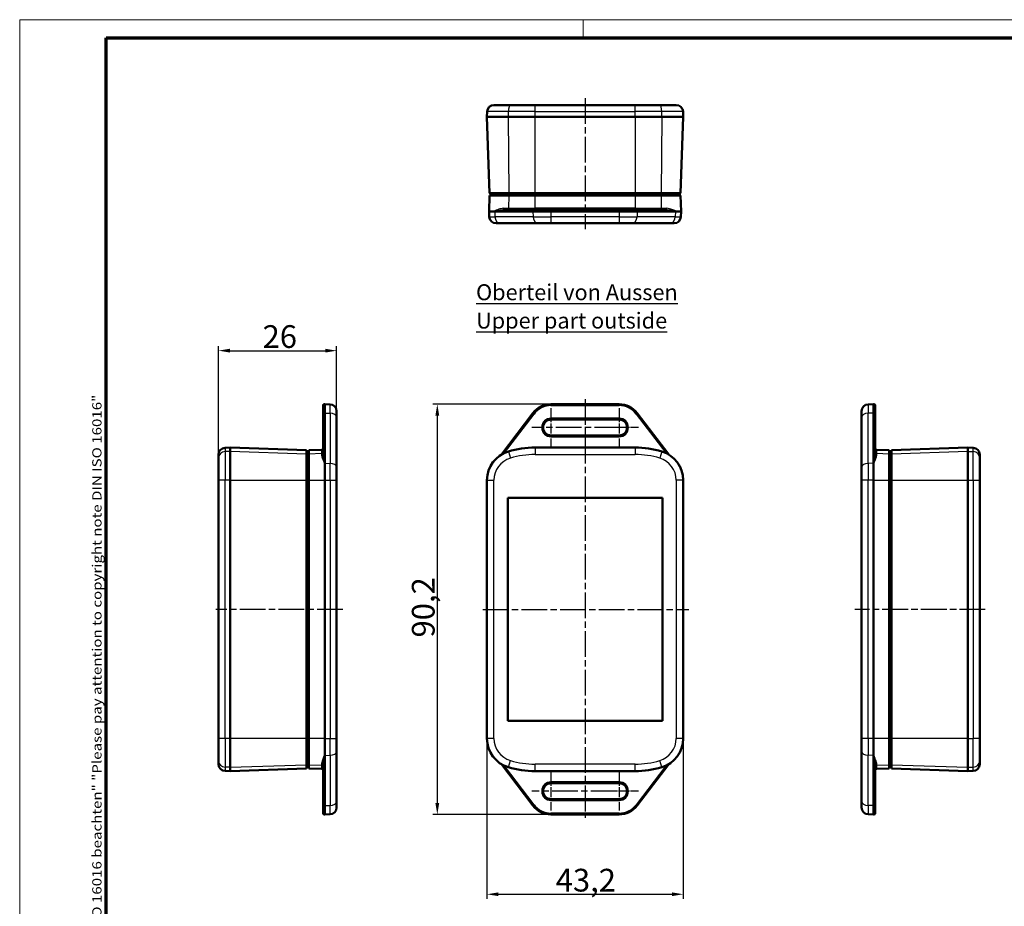
# Model space of a CAD drawing. Units: millimetres. Extents: x 1 to 419, y 1 to 296.
# Drawn here: x 1 to 218, y 101 to 296 of the extents above; entities that cross this region are included whole.
import ezdxf

# ---------------------------------------------------------------- set-up
doc = ezdxf.new("R2010")
doc.units = ezdxf.units.MM
doc.linetypes.add('CHAIN', pattern=[0.3543, 0.2362, -0.0295, 0.0591, -0.0295])
doc.linetypes.add('DASH_DOT', pattern=[0.37, 0.24, -0.06, 0.01, -0.06])
doc.layers.get('0').update_dxf_attribs({"lineweight": 25})
for name, color, linetype, lineweight in [('Bemaßung (ISO)', 1, 'Continuous', 25), ('Mittellinie (ISO)', 1, 'DASH_DOT', 25), ('Mittelpunktmarkierung (ISO)', 1, 'DASH_DOT', 25), ('Rahmen (ISO)', 7, 'Continuous', 70), ('Sichtbar (ISO)', 7, 'Continuous', 50), ('Sichtbar schmal (ISO)', 1, 'Continuous', 25), ('Symbol (ISO)', 1, 'Continuous', 25)]:
    doc.layers.add(name, color=color, linetype=linetype, lineweight=lineweight)
doc.styles.add('5', font='isocpeur.ttf', dxfattribs={"width": 1.1})
doc.styles.add('Notiztext (DIN)', font='isocpeur.ttf', dxfattribs={"width": 1.1})
doc.dimstyles.new('11-Bopla 5', dxfattribs={"dimtxt": 5, "dimasz": 2.5, "dimexe": 1, "dimexo": 0, "dimgap": 0.6, "dimtad": 1, "dimdec": 6, "dimrnd": 1e-08, "dimtxsty": '5', "dimcen": 0.09, "dimdle": 7, "dimclrd": 1, "dimclre": 1, "dimclrt": 7, "dimadec": 6, "dimazin": 2, "dimtfac": 0.7, "dimtdec": 3, "dimtmove": 0, "dimatfit": 3, "dimfxl": 1, "dimtolj": 1, "dimlwd": 25, "dimlwe": 25, "dimarcsym": 0})

# ---------------------------------------------------------------- blocks, each defined once
blk = doc.blocks.new('Ränder Bopla-A3-Rahmen')
at = {"color": 1, "linetype": 'Continuous', "lineweight": 18}
for p, q in [((1, 296), (419, 296)), ((1, 1), (1, 296)), ((125, 296), (125, 292))]:
    blk.add_line(p, q, dxfattribs=at)
at = {"color": 3, "linetype": 'Continuous', "lineweight": 70}
for p, q in [((20, 292), (415, 292)), ((20, 5), (20, 292))]:
    blk.add_line(p, q, dxfattribs=at)
at = {"layer": 'Rahmen (ISO)', "color": 1, "insert": (19, 55), "char_height": 2.03, "width": 168.977, "attachment_point": 7, "rotation": 90, "style": 'Notiztext (DIN)'}
blk.add_mtext('\\fISOCPEUR|b0|i0;\\W1.20;\\H2.0300;"Schutzvermerk nach DIN ISO 16016 beachten" \\fISOCPEUR|b0|i1;\\W1.20;\\H2.0300;"Please pay attention to copyright note DIN ISO 16016"', dxfattribs=at)
blk = doc.blocks.new('*D5')
at = {"layer": 'Bemaßung (ISO)', "color": 1, "linetype": 'Continuous', "lineweight": 25}
for p, q in [((44.74, 200.35), (44.74, 224.2)), ((47.24, 223.2), (68.24, 223.2)), ((70.74, 209.89), (70.74, 224.2))]:
    blk.add_line(p, q, dxfattribs=at)
at = {"layer": 'Bemaßung (ISO)', "color": 1, "linetype": 'Continuous'}
for points in [[(47.24, 223.62), (47.24, 222.79), (44.74, 223.2)], [(68.24, 223.62), (68.24, 222.79), (70.74, 223.2)]]:
    blk.add_solid(points, dxfattribs=at)
at = {"layer": 'Defpoints', "color": 0, "linetype": 'Continuous'}
for p in [(70.74, 223.2), (70.74, 209.89), (44.74, 200.35)]:
    blk.add_point(p, dxfattribs=at)
at = {"layer": 'Bemaßung (ISO)', "color": 7, "linetype": 'Continuous', "lineweight": 25, "insert": (54.44, 223.8), "char_height": 5, "attachment_point": 7, "style": '5'}
blk.add_mtext('\\A1;26', dxfattribs=at)
blk = doc.blocks.new('*D6')
at = {"layer": 'Bemaßung (ISO)', "color": 1, "linetype": 'Continuous', "lineweight": 25}
for p, q in [((117.9, 211.42), (91.89, 211.42)), ((92.89, 208.92), (92.89, 123.68)), ((117.9, 121.18), (91.89, 121.18))]:
    blk.add_line(p, q, dxfattribs=at)
at = {"layer": 'Bemaßung (ISO)', "color": 1, "linetype": 'Continuous'}
for points in [[(92.47, 208.92), (93.31, 208.92), (92.89, 211.42)], [(92.47, 123.68), (93.31, 123.68), (92.89, 121.18)]]:
    blk.add_solid(points, dxfattribs=at)
at = {"layer": 'Defpoints', "color": 0, "linetype": 'Continuous'}
for p in [(117.9, 211.42), (92.89, 121.18), (117.9, 121.18)]:
    blk.add_point(p, dxfattribs=at)
at = {"layer": 'Bemaßung (ISO)', "color": 7, "linetype": 'Continuous', "lineweight": 25, "insert": (92.29, 160.11), "char_height": 5, "attachment_point": 7, "rotation": 90, "style": '5'}
blk.add_mtext('\\A1;90,2', dxfattribs=at)
blk = doc.blocks.new('*D7')
at = {"layer": 'Bemaßung (ISO)', "color": 1, "linetype": 'Continuous', "lineweight": 25}
for p, q in [((103.82, 137.89), (103.82, 102.63)), ((146.99, 137.89), (146.99, 102.63)), ((106.32, 103.63), (144.49, 103.63))]:
    blk.add_line(p, q, dxfattribs=at)
at = {"layer": 'Bemaßung (ISO)', "color": 1, "linetype": 'Continuous'}
for points in [[(106.32, 104.05), (106.32, 103.22), (103.82, 103.63)], [(144.49, 104.05), (144.49, 103.22), (146.99, 103.63)]]:
    blk.add_solid(points, dxfattribs=at)
at = {"layer": 'Defpoints', "color": 0, "linetype": 'Continuous'}
for p in [(103.82, 137.89), (146.99, 137.89), (146.99, 103.63)]:
    blk.add_point(p, dxfattribs=at)
at = {"layer": 'Bemaßung (ISO)', "color": 7, "linetype": 'Continuous', "lineweight": 25, "insert": (118.94, 104.23), "char_height": 5, "attachment_point": 7, "style": '5'}
blk.add_mtext('\\A1;43,2', dxfattribs=at)

msp = doc.modelspace()

# ---------------------------------------------------------------- linework, layer by layer
at = {"layer": 'Mittellinie (ISO)', "linetype": 'CHAIN', "ltscale": 23.990969}
for p, q in [((125.4018043, 278.7320655), (125.4018043, 249.9571019)), ((125.4018043, 212.5220848), (125.4018043, 120.4290167)), ((72.0989607, 166.3022091), (44.134689, 166.3022091)), ((102.9144262, 166.3022091), (148.1946815, 166.3022091)), ((213.4622095, 166.3022091), (184.756316, 166.3022091))]:
    msp.add_line(p, q, dxfattribs=at)
at = {"layer": 'Mittelpunktmarkierung (ISO)', "linetype": 'CHAIN', "ltscale": 9.445163}
for p, q in [((117.9018043, 210.5522091), (117.9018043, 202.0522091)), ((132.9018043, 210.5522091), (132.9018043, 202.0522091)), ((117.9018043, 130.5522091), (117.9018043, 122.0522091)), ((132.9018043, 130.5522091), (132.9018043, 122.0522091))]:
    msp.add_line(p, q, dxfattribs=at)
at = {"layer": 'Mittelpunktmarkierung (ISO)', "linetype": 'CHAIN', "ltscale": 23.990969}
for p, q in [((133.1416496, 206.3022091), (113.6518043, 206.3022091)), ((132.333155, 126.3022091), (113.6518043, 126.3022091))]:
    msp.add_line(p, q, dxfattribs=at)
at = {"layer": 'Mittelpunktmarkierung (ISO)', "linetype": 'CHAIN', "ltscale": 7.50055}
for p, q in [((137.1518043, 206.3022091), (130.4018043, 206.3022091)), ((137.1518043, 126.3022091), (130.4018043, 126.3022091))]:
    msp.add_line(p, q, dxfattribs=at)
at = {"layer": 'Sichtbar (ISO)'}
for p, q in [((103.8151354, 274.6200998), (103.8553763, 275.7724491)), ((105.3544625, 277.2200998), (108.9597066, 277.2200998)), ((108.9597066, 277.2200998), (114.4018043, 277.2200998)), ((136.4018043, 277.2200998), (114.4018043, 277.2200998)), ((136.4018043, 277.2200998), (141.8439019, 277.2200998)), ((141.8439019, 277.2200998), (145.449146, 277.2200998)), ((146.9884732, 274.6200998), (146.9482323, 275.7724491)), ((108.5198989, 274.6200998), (103.8151354, 274.6200998)), ((103.8151354, 274.6200998), (104.4018043, 257.8200998)), ((108.5198989, 274.6200998), (114.4018043, 274.6200998)), ((114.4018043, 274.6200998), (136.4018043, 274.6200998)), ((136.4018043, 274.6200998), (142.2837097, 274.6200998)), ((146.9884732, 274.6200998), (142.2837097, 274.6200998)), ((146.4018043, 257.8200998), (146.9884732, 274.6200998)), ((108.6875186, 257.8200998), (104.4018043, 257.8200998)), ((104.5518043, 257.8200998), (104.5780082, 257.3200998)), ((108.6875186, 257.8200998), (114.4018043, 257.8200998)), ((136.4018043, 257.8200998), (114.4018043, 257.8200998)), ((136.4018043, 257.8200998), (142.11609, 257.8200998)), ((146.4018043, 257.8200998), (142.11609, 257.8200998)), ((146.2518043, 257.8200998), (146.2256004, 257.3200998)), ((104.4018043, 257.3200998), (104.2795816, 253.8200998)), ((104.4018043, 257.3200998), (108.6875186, 257.3200998)), ((114.4018043, 257.3200998), (108.6875186, 257.3200998)), ((114.4018043, 257.3200998), (136.4018043, 257.3200998)), ((142.11609, 257.3200998), (136.4018043, 257.3200998)), ((142.11609, 257.3200998), (146.4018043, 257.3200998)), ((146.524027, 253.8200998), (146.4018043, 257.3200998)), ((104.2795816, 253.8200998), (105.530316, 253.8200998)), ((104.2795816, 253.8200998), (104.3198225, 252.6677506)), ((113.9232752, 253.8200998), (105.530316, 253.8200998)), ((114.1649111, 254.2200998), (107.3833891, 254.2200998)), ((113.9232752, 253.8200998), (117.9018043, 253.8200998)), ((114.1649111, 254.2200998), (117.9018043, 254.2200998)), ((132.9018043, 254.2200998), (117.9018043, 254.2200998)), ((132.9018043, 253.8200998), (117.9018043, 253.8200998)), ((132.9018043, 254.2200998), (136.6386975, 254.2200998)), ((132.9018043, 253.8200998), (136.8803334, 253.8200998)), ((143.4202195, 254.2200998), (136.6386975, 254.2200998)), ((145.2732925, 253.8200998), (136.8803334, 253.8200998)), ((145.2732925, 253.8200998), (146.524027, 253.8200998)), ((146.524027, 253.8200998), (146.4837861, 252.6677506)), ((106.7551676, 251.2200998), (105.8189088, 251.2200998)), ((106.7551676, 251.2200998), (115.1481267, 251.2200998)), ((117.9018043, 251.2200998), (115.1481267, 251.2200998)), ((117.9018043, 251.2200998), (132.9018043, 251.2200998)), ((135.6554818, 251.2200998), (132.9018043, 251.2200998)), ((135.6554818, 251.2200998), (144.0484409, 251.2200998)), ((144.9846998, 251.2200998), (144.0484409, 251.2200998)), ((67.7399477, 209.2689174), (67.7399477, 211.1207569)), ((68.1399477, 211.4244318), (68.0294778, 211.4205741)), ((68.1399477, 211.4244318), (69.2922969, 211.3841909)), ((68.1399477, 209.4528482), (68.1399477, 211.4244318)), ((117.9018043, 211.4244318), (132.9018043, 211.4244318)), ((188.8327785, 211.4244318), (187.6804293, 211.3841909)), ((188.8327785, 211.4244318), (188.8327785, 209.4528482)), ((188.8327785, 211.4244318), (188.9432483, 211.4205741)), ((189.2327785, 211.1207569), (189.2327785, 209.2689174)), ((67.7399477, 209.2689174), (67.7399477, 200.3598114)), ((68.1399477, 209.4528482), (68.1399477, 198.4267449)), ((70.7399477, 209.8851046), (70.7399477, 208.5205035)), ((70.7399477, 197.4944002), (70.7399477, 208.5205035)), ((107.0018393, 200.3599329), (113.9232752, 209.4528482)), ((117.9018043, 208.0522091), (132.9018043, 208.0522091)), ((136.8803334, 209.4528482), (143.8017692, 200.3599329)), ((186.2327785, 208.5205035), (186.2327785, 209.8851046)), ((186.2327785, 208.5205035), (186.2327785, 197.4944002)), ((188.8327785, 198.4267449), (188.8327785, 209.4528482)), ((189.2327785, 200.3598114), (189.2327785, 209.2689174)), ((132.9018043, 204.5522091), (117.9018043, 204.5522091)), ((47.3399477, 201.888878), (46.1875984, 201.8486371)), ((47.3399477, 201.0307196), (47.3399477, 201.888878)), ((64.1399477, 201.3022091), (47.3399477, 201.888878)), ((136.4018043, 201.888878), (114.4018043, 201.888878)), ((209.6327785, 201.888878), (192.8327785, 201.3022091)), ((209.6327785, 201.888878), (210.7851277, 201.8486371)), ((209.6327785, 201.888878), (209.6327785, 201.0307196)), ((44.7399477, 199.5555595), (44.7399477, 200.3495509)), ((44.7399477, 194.718617), (44.7399477, 199.5555595)), ((47.3399477, 201.0307196), (47.3399477, 194.718617)), ((64.1399477, 200.468506), (64.1399477, 201.3022091)), ((64.1399477, 201.1522091), (64.6399477, 201.1260052)), ((64.1399477, 200.468506), (64.1399477, 194.718617)), ((67.4504175, 201.4003529), (64.6399477, 201.3022091)), ((64.6399477, 201.3022091), (64.6399477, 200.468506)), ((64.6399477, 194.718617), (64.6399477, 200.468506)), ((192.3327785, 201.3022091), (189.5223086, 201.4003529)), ((192.3327785, 200.468506), (192.3327785, 201.3022091)), ((192.8327785, 201.1522091), (192.3327785, 201.1260052)), ((192.3327785, 200.468506), (192.3327785, 194.718617)), ((192.8327785, 201.3022091), (192.8327785, 200.468506)), ((192.8327785, 194.718617), (192.8327785, 200.468506)), ((209.6327785, 194.718617), (209.6327785, 201.0307196)), ((212.2327785, 200.3495509), (212.2327785, 199.5555595)), ((212.2327785, 199.5555595), (212.2327785, 194.718617)), ((68.1399477, 194.718617), (68.1399477, 198.4267449)), ((70.7399477, 197.4944002), (70.7399477, 194.718617)), ((186.2327785, 194.718617), (186.2327785, 197.4944002)), ((188.8327785, 198.4267449), (188.8327785, 194.718617)), ((44.7399477, 194.718617), (44.7399477, 137.8858012)), ((47.3399477, 137.8858012), (47.3399477, 194.718617)), ((64.1399477, 194.718617), (64.1399477, 137.8858012)), ((64.6399477, 137.8858012), (64.6399477, 194.718617)), ((68.1399477, 194.718617), (68.1399477, 137.8858012)), ((70.7399477, 137.8858012), (70.7399477, 194.718617)), ((103.8151354, 194.718617), (103.8151354, 137.8858012)), ((146.9884732, 137.8858012), (146.9884732, 194.718617)), ((186.2327785, 194.718617), (186.2327785, 137.8858012)), ((188.8327785, 137.8858012), (188.8327785, 194.718617)), ((192.3327785, 194.718617), (192.3327785, 137.8858012)), ((192.8327785, 137.8858012), (192.8327785, 194.718617)), ((209.6327785, 194.718617), (209.6327785, 137.8858012)), ((212.2327785, 137.8858012), (212.2327785, 194.718617)), ((108.3703596, 141.7707644), (108.3703596, 190.8336538)), ((108.3703596, 190.8336538), (142.4332489, 190.8336538)), ((108.3703596, 190.8336538), (108.4018043, 190.8022091)), ((108.4018043, 190.8022091), (142.4018043, 190.8022091)), ((108.4018043, 141.8022091), (108.4018043, 190.8022091)), ((142.4332489, 190.8336538), (142.4018043, 190.8022091)), ((142.4018043, 190.8022091), (142.4018043, 141.8022091)), ((142.4332489, 190.8336538), (142.4332489, 141.7707644)), ((108.3703596, 141.7707644), (108.4018043, 141.8022091)), ((142.4332489, 141.7707644), (108.3703596, 141.7707644)), ((142.4018043, 141.8022091), (108.4018043, 141.8022091)), ((142.4332489, 141.7707644), (142.4018043, 141.8022091)), ((44.7399477, 133.0488587), (44.7399477, 137.8858012)), ((47.3399477, 137.8858012), (47.3399477, 131.5736986)), ((64.1399477, 137.8858012), (64.1399477, 132.1359121)), ((64.6399477, 132.1359121), (64.6399477, 137.8858012)), ((68.1399477, 134.1776733), (68.1399477, 137.8858012)), ((70.7399477, 137.8858012), (70.7399477, 135.110018)), ((186.2327785, 135.110018), (186.2327785, 137.8858012)), ((188.8327785, 137.8858012), (188.8327785, 134.1776733)), ((192.3327785, 137.8858012), (192.3327785, 132.1359121)), ((192.8327785, 132.1359121), (192.8327785, 137.8858012)), ((209.6327785, 131.5736986), (209.6327785, 137.8858012)), ((212.2327785, 137.8858012), (212.2327785, 133.0488587)), ((70.7399477, 124.0839147), (70.7399477, 135.110018)), ((186.2327785, 135.110018), (186.2327785, 124.0839147)), ((44.7399477, 132.2548673), (44.7399477, 133.0488587)), ((67.7399477, 132.2446068), (67.7399477, 123.3355008)), ((68.1399477, 134.1776733), (68.1399477, 123.15157)), ((113.9232752, 123.15157), (107.0018393, 132.2444852)), ((143.8017692, 132.2444852), (136.8803334, 123.15157)), ((188.8327785, 123.15157), (188.8327785, 134.1776733)), ((189.2327785, 123.3355008), (189.2327785, 132.2446068)), ((212.2327785, 133.0488587), (212.2327785, 132.2548673)), ((47.3399477, 130.7155402), (46.1875984, 130.7557811)), ((47.3399477, 130.7155402), (47.3399477, 131.5736986)), ((47.3399477, 130.7155402), (64.1399477, 131.3022091)), ((64.1399477, 131.3022091), (64.1399477, 132.1359121)), ((64.1399477, 131.4522091), (64.6399477, 131.478413)), ((64.6399477, 132.1359121), (64.6399477, 131.3022091)), ((64.6399477, 131.3022091), (67.4504175, 131.2040653)), ((114.4018043, 130.7155402), (136.4018043, 130.7155402)), ((189.5223086, 131.2040653), (192.3327785, 131.3022091)), ((192.3327785, 131.3022091), (192.3327785, 132.1359121)), ((192.8327785, 131.4522091), (192.3327785, 131.478413)), ((192.8327785, 132.1359121), (192.8327785, 131.3022091)), ((192.8327785, 131.3022091), (209.6327785, 130.7155402)), ((209.6327785, 131.5736986), (209.6327785, 130.7155402)), ((209.6327785, 130.7155402), (210.7851277, 130.7557811)), ((117.9018043, 128.0522091), (132.9018043, 128.0522091)), ((70.7399477, 124.0839147), (70.7399477, 122.7193136)), ((132.9018043, 124.5522091), (117.9018043, 124.5522091)), ((186.2327785, 122.7193136), (186.2327785, 124.0839147)), ((67.7399477, 121.4836613), (67.7399477, 123.3355008)), ((68.1399477, 121.1799864), (68.1399477, 123.15157)), ((188.8327785, 123.15157), (188.8327785, 121.1799864)), ((189.2327785, 123.3355008), (189.2327785, 121.4836613)), ((68.1399477, 121.1799864), (68.0294778, 121.1838441)), ((68.1399477, 121.1799864), (69.2922969, 121.2202273)), ((132.9018043, 121.1799864), (117.9018043, 121.1799864)), ((188.8327785, 121.1799864), (187.6804293, 121.2202273)), ((188.8327785, 121.1799864), (188.9432483, 121.1838441))]:
    msp.add_line(p, q, dxfattribs=at)
for centre, radius, start, end in [((105.3544625, 275.7200998), 1.5, 90, 178), ((145.449146, 275.7200998), 1.5, 2, 90), ((105.8189088, 252.7200998), 1.5, 182, 270), ((144.9846998, 252.7200998), 1.5, 270, 358), ((68.0399477, 211.1207569), 0.3, 92, 180), ((69.2399477, 209.8851046), 1.5, 0, 88), ((117.9018043, 206.4244318), 5, 90, 142.721973433), ((132.9018043, 206.4244318), 5, 37.278026567, 90), ((187.7327785, 209.8851046), 1.5, 92, 180), ((188.9327785, 211.1207569), 0.3, 0, 88), ((117.9018043, 206.3022091), 1.75, 90, 270), ((132.9018043, 206.3022091), 1.75, 270, 90), ((46.2399477, 200.3495509), 1.5, 92, 180), ((67.4399477, 201.7001701), 0.3, 272, 0), ((114.4018043, 181.3022091), 20.5866689, 90, 106.601549599), ((136.4018043, 181.3022091), 20.5866689, 73.398450401, 90), ((189.5327785, 201.7001701), 0.3, 180, 268), ((210.7327785, 200.3495509), 1.5, 0, 88), ((110.4018043, 194.718617), 6.5866689, 106.601549599, 180), ((140.4018043, 194.718617), 6.5866689, 0, 73.398450401), ((110.4018043, 137.8858012), 6.5866689, 180, 253.398450401), ((140.4018043, 137.8858012), 6.5866689, 286.601549599, 0), ((46.2399477, 132.2548673), 1.5, 180, 268), ((210.7327785, 132.2548673), 1.5, 272, 0), ((67.4399477, 130.9042481), 0.3, 0, 88), ((114.4018043, 151.3022091), 20.5866689, 253.398450401, 270), ((136.4018043, 151.3022091), 20.5866689, 270, 286.601549599), ((189.5327785, 130.9042481), 0.3, 92, 180), ((117.9018043, 126.3022091), 1.75, 90, 270), ((132.9018043, 126.3022091), 1.75, 270, 90), ((68.0399477, 121.4836613), 0.3, 180, 268), ((69.2399477, 122.7193136), 1.5, 272, 0), ((117.9018043, 126.1799864), 5, 217.278026567, 270), ((132.9018043, 126.1799864), 5, 270, 322.721973433), ((187.7327785, 122.7193136), 1.5, 180, 268), ((188.9327785, 121.4836613), 0.3, 272, 0)]:
    msp.add_arc(centre, radius, start, end, dxfattribs=at)
at = {"layer": 'Sichtbar schmal (ISO)'}
for p, q in [((108.5313963, 275.7724491), (103.8553763, 275.7724491)), ((108.5198989, 274.6200998), (108.5313963, 275.7724491)), ((114.4018043, 275.7724491), (108.5313963, 275.7724491)), ((114.4018043, 275.7724491), (114.4018043, 277.2200998)), ((114.4018043, 275.7724491), (136.4018043, 275.7724491)), ((114.4018043, 274.6200998), (114.4018043, 275.7724491)), ((136.4018043, 275.7724491), (136.4018043, 277.2200998)), ((142.2722123, 275.7724491), (136.4018043, 275.7724491)), ((136.4018043, 274.6200998), (136.4018043, 275.7724491)), ((146.9482323, 275.7724491), (142.2722123, 275.7724491)), ((142.2837097, 274.6200998), (142.2722123, 275.7724491)), ((108.6875186, 257.8200998), (108.5198989, 274.6200998)), ((114.4018043, 257.8200998), (114.4018043, 274.6200998)), ((136.4018043, 274.6200998), (136.4018043, 257.8200998)), ((142.2837097, 274.6200998), (142.11609, 257.8200998)), ((108.7303757, 257.8200998), (108.7378625, 257.3200998)), ((114.4018043, 257.8200998), (114.4018043, 257.3200998)), ((136.4018043, 257.8200998), (136.4018043, 257.3200998)), ((142.0732329, 257.8200998), (142.065746, 257.3200998)), ((108.6594775, 254.50963), (108.6875186, 257.3200998)), ((114.4018043, 254.50963), (114.4018043, 257.3200998)), ((136.4018043, 257.3200998), (136.4018043, 254.50963)), ((142.11609, 257.3200998), (142.1441311, 254.50963)), ((105.530316, 253.8200998), (105.5333856, 253.9305697)), ((105.530316, 253.8200998), (105.562336, 252.6677506)), ((105.5333856, 253.9305697), (113.9263447, 253.9305697)), ((107.5248361, 254.50963), (108.6594775, 254.50963)), ((108.6594775, 254.50963), (114.4018043, 254.50963)), ((113.9232752, 253.8200998), (113.9263447, 253.9305697)), ((113.9232752, 253.8200998), (113.9552951, 252.6677506)), ((117.9018043, 253.9305697), (113.9263447, 253.9305697)), ((114.4018043, 254.50963), (114.4018043, 254.2200998)), ((136.4018043, 254.50963), (114.4018043, 254.50963)), ((117.9018043, 254.2200998), (117.9018043, 253.9305697)), ((117.9018043, 253.9305697), (132.9018043, 253.9305697)), ((117.9018043, 253.8200998), (117.9018043, 253.9305697)), ((117.9018043, 253.8200998), (117.9018043, 252.6677506)), ((132.9018043, 254.2200998), (132.9018043, 253.9305697)), ((136.8772638, 253.9305697), (132.9018043, 253.9305697)), ((132.9018043, 253.8200998), (132.9018043, 253.9305697)), ((132.9018043, 253.8200998), (132.9018043, 252.6677506)), ((136.4018043, 254.50963), (136.4018043, 254.2200998)), ((136.4018043, 254.50963), (142.1441311, 254.50963)), ((136.8803334, 253.8200998), (136.8483135, 252.6677506)), ((136.8772638, 253.9305697), (145.2702229, 253.9305697)), ((136.8803334, 253.8200998), (136.8772638, 253.9305697)), ((142.1441311, 254.50963), (143.2787724, 254.50963)), ((145.2732925, 253.8200998), (145.2412726, 252.6677506)), ((145.2702229, 253.9305697), (145.2732925, 253.8200998)), ((104.3198225, 252.6677506), (105.562336, 252.6677506)), ((113.9552951, 252.6677506), (105.562336, 252.6677506)), ((113.9552951, 252.6677506), (117.9018043, 252.6677506)), ((132.9018043, 252.6677506), (117.9018043, 252.6677506)), ((117.9018043, 252.6677506), (117.9018043, 251.2200998)), ((132.9018043, 252.6677506), (136.8483135, 252.6677506)), ((132.9018043, 252.6677506), (132.9018043, 251.2200998)), ((145.2412726, 252.6677506), (136.8483135, 252.6677506)), ((145.2412726, 252.6677506), (146.4837861, 252.6677506)), ((68.0294778, 211.4205741), (68.0294778, 209.4505117)), ((69.2922969, 209.428475), (69.2922969, 211.3841909)), ((117.9018043, 211.4244318), (117.9018043, 211.4205741)), ((117.9018043, 211.4205741), (117.9018043, 211.1207569)), ((132.9018043, 211.4205741), (117.9018043, 211.4205741)), ((117.9018043, 211.1207569), (132.9018043, 211.1207569)), ((132.9018043, 211.4244318), (132.9018043, 211.4205741)), ((132.9018043, 211.4205741), (132.9018043, 211.1207569)), ((187.6804293, 211.3841909), (187.6804293, 209.428475)), ((188.9432483, 209.4505117), (188.9432483, 211.4205741)), ((68.1399477, 209.4528482), (68.0294778, 209.4505117)), ((68.0294778, 198.4244084), (68.0294778, 209.4505117)), ((68.1399477, 209.4528482), (69.2922969, 209.428475)), ((69.2922969, 209.428475), (69.2922969, 198.4023717)), ((113.9263447, 209.4505117), (107.0107833, 200.3653137)), ((107.6416119, 200.6990472), (114.1649111, 209.2689174)), ((113.9232752, 209.4528482), (113.9263447, 209.4505117)), ((113.9263447, 209.4505117), (114.1649111, 209.2689174)), ((117.9018043, 208.0531046), (117.9018043, 208.3530932)), ((132.9018043, 208.3530932), (117.9018043, 208.3530932)), ((117.9018043, 208.0531046), (117.9018043, 208.0522091)), ((117.9018043, 208.0531046), (132.9018043, 208.0531046)), ((132.9018043, 208.3530932), (132.9018043, 208.0531046)), ((132.9018043, 208.0531046), (132.9018043, 208.0522091)), ((136.8772638, 209.4505117), (136.6386975, 209.2689174)), ((136.6386975, 209.2689174), (143.1619966, 200.6990472)), ((136.8803334, 209.4528482), (136.8772638, 209.4505117)), ((143.7928253, 200.3653137), (136.8772638, 209.4505117)), ((188.8327785, 209.4528482), (187.6804293, 209.428475)), ((187.6804293, 198.4023717), (187.6804293, 209.428475)), ((188.8327785, 209.4528482), (188.9432483, 209.4505117)), ((188.9432483, 209.4505117), (188.9432483, 198.4244084)), ((117.9018043, 204.5513136), (117.9018043, 204.5522091)), ((117.9018043, 204.251325), (117.9018043, 204.5513136)), ((132.9018043, 204.5513136), (117.9018043, 204.5513136)), ((117.9018043, 204.251325), (132.9018043, 204.251325)), ((132.9018043, 204.5513136), (132.9018043, 204.5522091)), ((132.9018043, 204.251325), (132.9018043, 204.5513136)), ((46.1875984, 201.8486371), (46.1875984, 200.9921561)), ((114.4018043, 201.888878), (114.4018043, 201.8486371)), ((114.4018043, 201.8486371), (114.4018043, 200.3495509)), ((136.4018043, 201.8486371), (114.4018043, 201.8486371)), ((136.4018043, 201.888878), (136.4018043, 201.8486371)), ((136.4018043, 201.8486371), (136.4018043, 200.3495509)), ((210.7851277, 200.9921561), (210.7851277, 201.8486371)), ((47.3399477, 201.0307196), (46.1875984, 200.9921561)), ((46.1875984, 200.9921561), (46.1875984, 194.718617)), ((64.1399477, 200.468506), (47.3399477, 201.0307196)), ((64.1399477, 200.3247588), (64.6399477, 200.2996472)), ((67.4504175, 200.5625587), (64.6399477, 200.468506)), ((67.4504175, 200.5625587), (67.4504175, 201.4003529)), ((67.4504175, 200.0954573), (67.4504175, 200.5625587)), ((108.5198989, 201.0307196), (108.5313963, 200.9921561)), ((108.5313963, 200.9921561), (108.9597066, 199.5555595)), ((114.4018043, 200.3495509), (136.4018043, 200.3495509)), ((142.2722123, 200.9921561), (141.8439019, 199.5555595)), ((142.2837097, 201.0307196), (142.2722123, 200.9921561)), ((189.5223086, 201.4003529), (189.5223086, 200.5625587)), ((189.5223086, 200.5625587), (189.5223086, 200.0954573)), ((192.3327785, 200.468506), (189.5223086, 200.5625587)), ((192.8327785, 200.3247588), (192.3327785, 200.2996472)), ((209.6327785, 201.0307196), (192.8327785, 200.468506)), ((209.6327785, 201.0307196), (210.7851277, 200.9921561)), ((210.7851277, 194.718617), (210.7851277, 200.9921561)), ((68.1399477, 198.4267449), (68.0294778, 198.4244084)), ((68.1399477, 198.4267449), (69.2922969, 198.4023717)), ((69.2922969, 194.718617), (69.2922969, 198.4023717)), ((188.8327785, 198.4267449), (187.6804293, 198.4023717)), ((187.6804293, 198.4023717), (187.6804293, 194.718617)), ((188.9432483, 198.4244084), (188.8327785, 198.4267449)), ((46.1875984, 194.718617), (44.7399477, 194.718617)), ((46.1875984, 137.8858012), (46.1875984, 194.718617)), ((47.3399477, 194.718617), (46.1875984, 194.718617)), ((47.3399477, 194.718617), (64.1399477, 194.718617)), ((64.1399477, 194.718617), (64.6399477, 194.718617)), ((64.6399477, 194.718617), (68.1399477, 194.718617)), ((68.1399477, 194.718617), (69.2922969, 194.718617)), ((69.2922969, 194.718617), (69.2922969, 137.8858012)), ((69.2922969, 194.718617), (70.7399477, 194.718617)), ((103.8151354, 194.718617), (103.8553763, 194.718617)), ((103.8553763, 194.718617), (105.3544625, 194.718617)), ((103.8553763, 194.718617), (103.8553763, 137.8858012)), ((105.3544625, 137.8858012), (105.3544625, 194.718617)), ((146.9482323, 194.718617), (145.449146, 194.718617)), ((145.449146, 194.718617), (145.449146, 137.8858012)), ((146.9482323, 137.8858012), (146.9482323, 194.718617)), ((146.9884732, 194.718617), (146.9482323, 194.718617)), ((187.6804293, 194.718617), (186.2327785, 194.718617)), ((187.6804293, 137.8858012), (187.6804293, 194.718617)), ((188.8327785, 194.718617), (187.6804293, 194.718617)), ((188.8327785, 194.718617), (192.3327785, 194.718617)), ((192.3327785, 194.718617), (192.8327785, 194.718617)), ((192.8327785, 194.718617), (209.6327785, 194.718617)), ((209.6327785, 194.718617), (210.7851277, 194.718617)), ((210.7851277, 194.718617), (212.2327785, 194.718617)), ((210.7851277, 194.718617), (210.7851277, 137.8858012)), ((46.1875984, 137.8858012), (44.7399477, 137.8858012)), ((46.1875984, 137.8858012), (46.1875984, 131.6122621)), ((47.3399477, 137.8858012), (46.1875984, 137.8858012)), ((64.1399477, 137.8858012), (47.3399477, 137.8858012)), ((64.1399477, 137.8858012), (64.6399477, 137.8858012)), ((68.1399477, 137.8858012), (64.6399477, 137.8858012)), ((68.1399477, 137.8858012), (69.2922969, 137.8858012)), ((69.2922969, 134.2020465), (69.2922969, 137.8858012)), ((69.2922969, 137.8858012), (70.7399477, 137.8858012)), ((103.8151354, 137.8858012), (103.8553763, 137.8858012)), ((105.3544625, 137.8858012), (103.8553763, 137.8858012)), ((146.9482323, 137.8858012), (145.449146, 137.8858012)), ((146.9884732, 137.8858012), (146.9482323, 137.8858012)), ((187.6804293, 137.8858012), (186.2327785, 137.8858012)), ((187.6804293, 137.8858012), (187.6804293, 134.2020465)), ((188.8327785, 137.8858012), (187.6804293, 137.8858012)), ((192.3327785, 137.8858012), (188.8327785, 137.8858012)), ((192.8327785, 137.8858012), (192.3327785, 137.8858012)), ((209.6327785, 137.8858012), (192.8327785, 137.8858012)), ((209.6327785, 137.8858012), (210.7851277, 137.8858012)), ((212.2327785, 137.8858012), (210.7851277, 137.8858012)), ((210.7851277, 131.6122621), (210.7851277, 137.8858012)), ((64.1399477, 132.2796594), (64.6399477, 132.304771)), ((67.4504175, 132.0418595), (67.4504175, 132.5089609)), ((68.0294778, 123.1539065), (68.0294778, 134.1800098)), ((68.0294778, 134.1800098), (68.1399477, 134.1776733)), ((68.1399477, 134.1776733), (69.2922969, 134.2020465)), ((69.2922969, 134.2020465), (69.2922969, 123.1759432)), ((107.0107833, 132.2391045), (113.9263447, 123.1539065)), ((108.5313963, 131.6122621), (108.9597066, 133.0488587)), ((114.4018043, 130.7557811), (114.4018043, 132.2548673)), ((136.4018043, 132.2548673), (114.4018043, 132.2548673)), ((136.4018043, 130.7557811), (136.4018043, 132.2548673)), ((136.8772638, 123.1539065), (143.7928253, 132.2391045)), ((142.2722123, 131.6122621), (141.8439019, 133.0488587)), ((187.6804293, 123.1759432), (187.6804293, 134.2020465)), ((188.8327785, 134.1776733), (187.6804293, 134.2020465)), ((188.8327785, 134.1776733), (188.9432483, 134.1800098)), ((188.9432483, 134.1800098), (188.9432483, 123.1539065)), ((189.5223086, 132.5089609), (189.5223086, 132.0418595)), ((192.8327785, 132.2796594), (192.3327785, 132.304771)), ((46.1875984, 131.6122621), (46.1875984, 130.7557811)), ((47.3399477, 131.5736986), (46.1875984, 131.6122621)), ((47.3399477, 131.5736986), (64.1399477, 132.1359121)), ((64.6399477, 132.1359121), (67.4504175, 132.0418595)), ((67.4504175, 131.2040653), (67.4504175, 132.0418595)), ((114.1649111, 123.3355008), (107.6416119, 131.905371)), ((108.5198989, 131.5736986), (108.5313963, 131.6122621)), ((114.4018043, 130.7557811), (136.4018043, 130.7557811)), ((114.4018043, 130.7155402), (114.4018043, 130.7557811)), ((136.4018043, 130.7155402), (136.4018043, 130.7557811)), ((143.1619966, 131.905371), (136.6386975, 123.3355008)), ((142.2837097, 131.5736986), (142.2722123, 131.6122621)), ((189.5223086, 132.0418595), (192.3327785, 132.1359121)), ((189.5223086, 132.0418595), (189.5223086, 131.2040653)), ((192.8327785, 132.1359121), (209.6327785, 131.5736986)), ((209.6327785, 131.5736986), (210.7851277, 131.6122621)), ((210.7851277, 130.7557811), (210.7851277, 131.6122621)), ((117.9018043, 128.0531046), (117.9018043, 128.3530932)), ((132.9018043, 128.3530932), (117.9018043, 128.3530932)), ((117.9018043, 128.0531046), (132.9018043, 128.0531046)), ((117.9018043, 128.0531046), (117.9018043, 128.0522091)), ((132.9018043, 128.3530932), (132.9018043, 128.0531046)), ((132.9018043, 128.0531046), (132.9018043, 128.0522091)), ((117.9018043, 124.5513136), (117.9018043, 124.5522091)), ((117.9018043, 124.251325), (117.9018043, 124.5513136)), ((132.9018043, 124.5513136), (117.9018043, 124.5513136)), ((117.9018043, 124.251325), (132.9018043, 124.251325)), ((132.9018043, 124.5513136), (132.9018043, 124.5522091)), ((132.9018043, 124.251325), (132.9018043, 124.5513136)), ((68.0294778, 123.1539065), (68.0294778, 121.1838441)), ((68.1399477, 123.15157), (68.0294778, 123.1539065)), ((68.1399477, 123.15157), (69.2922969, 123.1759432)), ((69.2922969, 121.2202273), (69.2922969, 123.1759432)), ((113.9232752, 123.15157), (113.9263447, 123.1539065)), ((114.1649111, 123.3355008), (113.9263447, 123.1539065)), ((132.9018043, 121.4836613), (117.9018043, 121.4836613)), ((117.9018043, 121.4836613), (117.9018043, 121.1838441)), ((132.9018043, 121.4836613), (132.9018043, 121.1838441)), ((136.6386975, 123.3355008), (136.8772638, 123.1539065)), ((136.8803334, 123.15157), (136.8772638, 123.1539065)), ((187.6804293, 123.1759432), (187.6804293, 121.2202273)), ((188.8327785, 123.15157), (187.6804293, 123.1759432)), ((188.8327785, 123.15157), (188.9432483, 123.1539065)), ((188.9432483, 121.1838441), (188.9432483, 123.1539065)), ((117.9018043, 121.1838441), (132.9018043, 121.1838441)), ((117.9018043, 121.1799864), (117.9018043, 121.1838441)), ((132.9018043, 121.1799864), (132.9018043, 121.1838441))]:
    msp.add_line(p, q, dxfattribs=at)
for centre, radius, start, end in [((117.9018043, 206.4244318), 4.9961423, 90, 142.721973433), ((117.9018043, 206.4244318), 4.6963251, 90, 142.721973433), ((132.9018043, 206.4244318), 4.9961423, 37.278026567, 90), ((132.9018043, 206.4244318), 4.6963251, 37.278026567, 90), ((117.9018043, 206.3022091), 2.0508841, 90, 270), ((117.9018043, 206.3022091), 1.7508955, 90, 270), ((132.9018043, 206.3022091), 2.0508841, 270, 90), ((132.9018043, 206.3022091), 1.7508955, 270, 90), ((114.4018043, 181.3022091), 20.546428, 90, 106.601549599), ((136.4018043, 181.3022091), 20.546428, 73.398450401, 90), ((110.4018043, 194.718617), 6.546428, 106.601549599, 180), ((110.4018043, 194.718617), 5.0473418, 106.601549599, 180), ((114.4018043, 181.3022091), 19.0473418, 90, 106.601549599), ((136.4018043, 181.3022091), 19.0473418, 73.398450401, 90), ((140.4018043, 194.718617), 5.0473418, 0, 73.398450401), ((140.4018043, 194.718617), 6.546428, 0, 73.398450401), ((110.4018043, 137.8858012), 6.546428, 180, 253.398450401), ((110.4018043, 137.8858012), 5.0473418, 180, 253.398450401), ((140.4018043, 137.8858012), 5.0473418, 286.601549599, 0), ((140.4018043, 137.8858012), 6.546428, 286.601549599, 0), ((114.4018043, 151.3022091), 19.0473418, 253.398450401, 270), ((136.4018043, 151.3022091), 19.0473418, 270, 286.601549599), ((114.4018043, 151.3022091), 20.546428, 253.398450401, 270), ((136.4018043, 151.3022091), 20.546428, 270, 286.601549599), ((117.9018043, 126.3022091), 2.0508841, 90, 270), ((117.9018043, 126.3022091), 1.7508955, 90, 270), ((132.9018043, 126.3022091), 2.0508841, 270, 90), ((132.9018043, 126.3022091), 1.7508955, 270, 90), ((117.9018043, 126.1799864), 4.9961423, 217.278026567, 270), ((117.9018043, 126.1799864), 4.6963251, 217.278026567, 270), ((132.9018043, 126.1799864), 4.6963251, 270, 322.721973433), ((132.9018043, 126.1799864), 4.9961423, 270, 322.721973433)]:
    msp.add_arc(centre, radius, start, end, dxfattribs=at)
for centre, major_axis, ratio, start_param, end_param in [((108.9597066, 275.7200998), (0, 1.5), 0.2857142857, 0, 1.5358897418), ((141.8439019, 275.7200998), (0, 1.5), 0.2857142857, 4.7472955654, 6.2831853072), ((107.3833891, 254.5200998), (0, -0.3), 0.4717776832, 0, 1.5358897418), ((108.5738154, 254.5200998), (0, -0.3), 0.2857142857, 0, 1.5358897418), ((114.1649111, 253.9200998), (0, 0.3), 0.7957058242, 0, 1.5358897418), ((136.6386975, 253.9200998), (0, 0.3), 0.7957058242, 4.7472955654, 6.2831853072), ((142.2297931, 254.5200998), (0, -0.3), 0.2857142857, 4.7472955654, 6.2831853072), ((143.4202195, 254.5200998), (0, -0.3), 0.4717776832, 4.7472955654, 6.2831853072), ((106.7551676, 252.7200998), (0, -1.5), 0.7957058242, 4.7472955654, 6.2831853072), ((115.1481267, 252.7200998), (0, -1.5), 0.7957058242, 4.7472955654, 6.2831853072), ((135.6554818, 252.7200998), (0, -1.5), 0.7957058242, 0, 1.5358897418), ((144.0484409, 252.7200998), (0, -1.5), 0.7957058242, 0, 1.5358897418), ((68.0399477, 209.2689174), (-0.3, 0), 0.6056832847, 4.7472955654, 6.2831853072), ((69.2399477, 208.5205035), (1.5, 0), 0.6056832847, 0, 1.5358897418), ((187.7327785, 208.5205035), (-1.5, 0), 0.6056832847, 4.7472955654, 6.2831853072), ((188.9327785, 209.2689174), (0.3, 0), 0.6056832847, 0, 1.5358897418), ((46.2399477, 199.5555595), (-1.5, 0), 0.9583148475, 4.7472955654, 6.2831853072), ((67.4399477, 200.849878), (0.3, 0), 0.9583148475, 4.7472955654, 6.2831853072), ((67.4399477, 200.3598114), (0.3, 0), 0.8817175385, 4.7472955654, 6.2831853072), ((189.5327785, 200.849878), (-0.3, 0), 0.9583148475, 0, 1.5358897418), ((189.5327785, 200.3598114), (-0.3, 0), 0.8817175385, 0, 1.5358897418), ((210.7327785, 199.5555595), (1.5, 0), 0.9583148475, 0, 1.5358897418), ((69.2399477, 197.4944002), (1.5, 0), 0.6056832847, 0, 1.5358897418), ((187.7327785, 197.4944002), (-1.5, 0), 0.6056832847, 4.7472955654, 6.2831853072), ((69.2399477, 135.110018), (1.5, 0), 0.6056832847, 4.7472955654, 6.2831853072), ((187.7327785, 135.110018), (-1.5, 0), 0.6056832847, 0, 1.5358897418), ((46.2399477, 133.0488587), (-1.5, 0), 0.9583148475, 0, 1.5358897418), ((67.4399477, 132.2446068), (0.3, 0), 0.8817175385, 0, 1.5358897418), ((189.5327785, 132.2446068), (-0.3, 0), 0.8817175385, 4.7472955654, 6.2831853072), ((210.7327785, 133.0488587), (1.5, 0), 0.9583148475, 4.7472955654, 6.2831853072), ((67.4399477, 131.7545402), (0.3, 0), 0.9583148475, 0, 1.5358897418), ((189.5327785, 131.7545402), (-0.3, 0), 0.9583148475, 4.7472955654, 6.2831853072), ((69.2399477, 124.0839147), (1.5, 0), 0.6056832847, 4.7472955654, 6.2831853072), ((187.7327785, 124.0839147), (-1.5, 0), 0.6056832847, 0, 1.5358897418), ((68.0399477, 123.3355008), (-0.3, 0), 0.6056832847, 0, 1.5358897418), ((188.9327785, 123.3355008), (0.3, 0), 0.6056832847, 4.7472955654, 6.2831853072)]:
    msp.add_ellipse(centre, major_axis=major_axis, ratio=ratio, start_param=start_param, end_param=end_param, dxfattribs=at)
for points, knots in [([(107.5248361, 254.50963), (107.2744673, 254.50963), (107.0336016, 254.4730683), (106.5641668, 254.3636865), (106.3372183, 254.2877842), (105.9115021, 254.1183905), (105.7135597, 254.0245113), (105.5333856, 253.9305697)], [0, 0, 0, 0, 0.08937496864, 0.08937496864, 0.18472784229, 0.18472784229, 0.28119997018, 0.28119997018, 0.28119997018, 0.28119997018]), ([(105.5333856, 253.9305697), (105.7209556, 253.9775405), (105.9183721, 254.0244801), (106.3269048, 254.109177), (106.5374371, 254.1471281), (106.9593526, 254.201819), (107.169999, 254.2200998), (107.3833891, 254.2200998)], [-0.28119997018, -0.28119997018, -0.28119997018, -0.28119997018, -0.18472784229, -0.18472784229, -0.08937496864, -0.08937496864, 0, 0, 0, 0]), ([(145.2702229, 253.9305697), (145.1686471, 253.9835307), (145.0614381, 254.0364408), (144.6643445, 254.2176614), (144.3463879, 254.3387672), (143.770007, 254.4730683), (143.5291412, 254.50963), (143.2787724, 254.50963)], [-0.00112452824, -0.00112452824, -0.00112452824, -0.00112452824, 0.05326307352, 0.05326307352, 0.1907004733, 0.1907004733, 0.28007544194, 0.28007544194, 0.28007544194, 0.28007544194]), ([(143.4202195, 254.2200998), (143.6336095, 254.2200998), (143.844256, 254.201819), (144.3622918, 254.1346685), (144.6616989, 254.0741155), (145.0556136, 253.9835052), (145.1644776, 253.9570502), (145.2702229, 253.9305697)], [-0.28007544194, -0.28007544194, -0.28007544194, -0.28007544194, -0.1907004733, -0.1907004733, -0.05326307352, -0.05326307352, 0.00112452824, 0.00112452824, 0.00112452824, 0.00112452824]), ([(67.4504175, 200.0954573), (67.4504175, 199.9614933), (67.4869792, 199.8113972), (67.596361, 199.4737374), (67.6722633, 199.284485), (67.841657, 198.8754789), (67.9355362, 198.6556927), (68.0294778, 198.4244084)], [0, 0, 0, 0, 0.08937496864, 0.08937496864, 0.18472784229, 0.18472784229, 0.28119997018, 0.28119997018, 0.28119997018, 0.28119997018]), ([(68.0294778, 198.4244084), (67.982507, 198.6681171), (67.9355674, 198.9064872), (67.8508705, 199.3646038), (67.8129194, 199.5841695), (67.7582285, 199.9922198), (67.7399477, 200.1817433), (67.7399477, 200.3598114)], [-0.28119997018, -0.28119997018, -0.28119997018, -0.28119997018, -0.18472784229, -0.18472784229, -0.08937496864, -0.08937496864, 0, 0, 0, 0]), ([(189.2327785, 200.3598114), (189.2327785, 200.1817433), (189.2144977, 199.9922198), (189.1473471, 199.4912078), (189.0867942, 199.1684641), (188.9961839, 198.697494), (188.9697288, 198.5618028), (188.9432483, 198.4244084)], [-0.28007544194, -0.28007544194, -0.28007544194, -0.28007544194, -0.1907004733, -0.1907004733, -0.05326307352, -0.05326307352, 0.00112452824, 0.00112452824, 0.00112452824, 0.00112452824]), ([(188.9432483, 198.4244084), (188.9962093, 198.5547983), (189.0491194, 198.6815306), (189.23034, 199.1140123), (189.3514459, 199.396812), (189.485747, 199.8113972), (189.5223086, 199.9614933), (189.5223086, 200.0954573)], [-0.00112452824, -0.00112452824, -0.00112452824, -0.00112452824, 0.05326307352, 0.05326307352, 0.1907004733, 0.1907004733, 0.28007544194, 0.28007544194, 0.28007544194, 0.28007544194]), ([(68.0294778, 134.1800098), (67.9765168, 134.0496198), (67.9236067, 133.9228876), (67.7423861, 133.4904058), (67.6212803, 133.2076062), (67.4869792, 132.793021), (67.4504175, 132.6429249), (67.4504175, 132.5089609)], [-0.00112452824, -0.00112452824, -0.00112452824, -0.00112452824, 0.05326307352, 0.05326307352, 0.1907004733, 0.1907004733, 0.28007544194, 0.28007544194, 0.28007544194, 0.28007544194]), ([(67.7399477, 132.2446068), (67.7399477, 132.4226749), (67.7582285, 132.6121984), (67.825379, 133.1132104), (67.885932, 133.4359541), (67.9765423, 133.9069242), (68.0029973, 134.0426154), (68.0294778, 134.1800098)], [-0.28007544194, -0.28007544194, -0.28007544194, -0.28007544194, -0.1907004733, -0.1907004733, -0.05326307352, -0.05326307352, 0.00112452824, 0.00112452824, 0.00112452824, 0.00112452824]), ([(189.5223086, 132.5089609), (189.5223086, 132.6429249), (189.485747, 132.793021), (189.3763651, 133.1306808), (189.3004629, 133.3199332), (189.1310692, 133.7289393), (189.03719, 133.9487255), (188.9432483, 134.1800098)], [0, 0, 0, 0, 0.08937496864, 0.08937496864, 0.18472784229, 0.18472784229, 0.28119997018, 0.28119997018, 0.28119997018, 0.28119997018]), ([(188.9432483, 134.1800098), (188.9902192, 133.9363011), (189.0371588, 133.697931), (189.1218556, 133.2398144), (189.1598067, 133.0202487), (189.2144977, 132.6121984), (189.2327785, 132.4226749), (189.2327785, 132.2446068)], [-0.28119997018, -0.28119997018, -0.28119997018, -0.28119997018, -0.18472784229, -0.18472784229, -0.08937496864, -0.08937496864, 0, 0, 0, 0])]:
    msp.add_open_spline(points, degree=3, knots=knots, dxfattribs=at)

# ---------------------------------------------------------------- block references
msp.add_blockref('Ränder Bopla-A3-Rahmen', (0, 0))

# ---------------------------------------------------------------- texts
at = {"layer": 'Symbol (ISO)', "color": 5, "insert": (101.4145935, 237.8006453), "char_height": 3.49999994, "width": 48.055195808, "attachment_point": 1, "line_spacing_factor": 1.068348, "style": 'Notiztext (DIN)'}
msp.add_mtext('{\\fISOCPEUR|b0|i0;\\H3.5000;\\LOberteil von Aussen\\P\\l\\fISOCPEUR|b0|i1;\\H3.5000;\\LUpper part outside}', dxfattribs=at)

# ---------------------------------------------------------------- dimensions: what is measured, and where the dimension line sits
at = {"layer": 'Bemaßung (ISO)', "color": 1, "linetype": 'Continuous', "lineweight": 25}
for base, p1, p2, angle, override, picture, middle in [((70.7399477, 223.2037237), (44.7399477, 200.3495509), (70.7399477, 209.8851046), 180, {"dimgap": 0.6, "dimdec": 6, "dimtol": 0, "dimlim": 0, "dimtp": 0, "dimtm": 0, "dimtdec": 3, "dimtofl": 0, "dimatfit": 1}, '*D5', (57.7399477, 223.2037237)), ((92.8912805, 121.1799864), (117.9018043, 211.4244318), (117.9018043, 121.1799864), 90, {"dimgap": 0.6, "dimdec": 1, "dimtol": 0, "dimlim": 0, "dimtp": 0, "dimtm": 0, "dimtdec": 3, "dimtofl": 0, "dimatfit": 1}, '*D6', (92.8912805, 166.3022091)), ((146.9884732, 103.6329367), (103.8151354, 137.8858012), (146.9884732, 137.8858012), 180, {"dimgap": 0.6, "dimdec": 1, "dimtol": 0, "dimlim": 0, "dimtp": 0, "dimtm": 0, "dimtdec": 3, "dimtofl": 0, "dimatfit": 1}, '*D7', (125.4018043, 103.6329367))]:
    dim = msp.add_linear_dim(base=base, p1=p1, p2=p2, angle=angle, dimstyle='11-Bopla 5', override=override, dxfattribs=at)
    dim.commit()
    dim.dimension.update_dxf_attribs({"geometry": picture, "text_midpoint": middle, "dimtype": 160})

doc.saveas('drawing.dxf')
